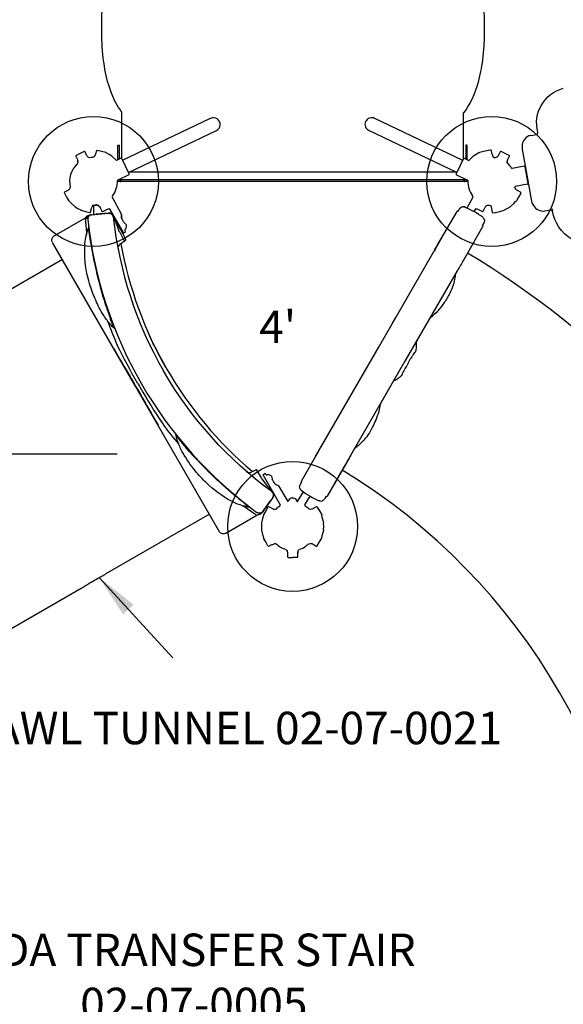
# Model space of a CAD drawing. Units: inches. Extents: x -131 to 180, y -168 to 212.
# Drawn here: x 0 to 50, y -51 to 40 of the extents above; entities that cross this region are included whole.
import ezdxf

# ---------------------------------------------------------------- set-up
doc = ezdxf.new("R2010")
doc.units = ezdxf.units.IN
doc.header["$LTSCALE"] = 10
doc.header["$MEASUREMENT"] = 0
for name, color, linetype in [('1', 7, 'Continuous'), ('200', 1, 'Continuous'), ('7081', 4, 'Continuous'), ('8', 7, 'Continuous')]:
    doc.layers.add(name, color=color, linetype=linetype)
doc.styles.add('NORMAL', font='simplex')
doc.dimstyles.get("Standard").update_dxf_attribs({"dimtxt": 0.18, "dimasz": 0.18, "dimexe": 0.18, "dimexo": 0.0625, "dimgap": 0.09, "dimtad": 0, "dimtih": 1, "dimtoh": 1, "dimdec": 4, "dimzin": 0, "dimdsep": 46, "dimtxsty": 'Standard', "dimcen": 0.09, "dimadec": 0, "dimazin": 0, "dimtfac": 1, "dimtdec": 4, "dimtofl": 0, "dimtmove": 0, "dimatfit": 3, "dimfxl": 1, "dimtolj": 1, "dimtzin": 0, "dimarcsym": 0})

msp = doc.modelspace()

# ---------------------------------------------------------------- linework, layer by layer
at = {"layer": '1'}
for p, q in [((9.512, 27.161), (17.641, 31.024)), ((32.81, 31.024), (40.939, 27.161)), ((10.048, 26.032), (18.177, 29.895)), ((40.402, 26.032), (32.273, 29.895)), ((47.247, 29.443), (47.766, 29.539)), ((9.086, 27.204), (9.086, 28.54)), ((9.086, 28.54), (9.22, 28.54)), ((9.22, 27.268), (9.22, 28.54)), ((41.23, 28.54), (41.23, 27.268)), ((41.365, 28.54), (41.23, 28.54)), ((41.365, 27.204), (41.365, 28.54)), ((5.189, 27.521), (5.329, 27.226)), ((5.586, 27.786), (5.218, 27.603)), ((5.961, 27.956), (5.586, 27.786)), ((6.189, 27.618), (6.043, 27.926)), ((7.089, 28.022), (7.005, 27.707)), ((7.564, 27.966), (7.164, 28.066)), ((7.959, 27.853), (7.564, 27.966)), ((8.257, 27.679), (7.996, 27.824)), ((8.512, 27.526), (8.257, 27.679)), ((8.852, 27.223), (8.556, 27.508)), ((9.361, 27.335), (8.938, 27.134)), ((10.117, 25.888), (9.444, 27.305)), ((41.007, 27.305), (40.334, 25.888)), ((41.09, 27.335), (41.513, 27.134)), ((41.894, 27.508), (41.598, 27.223)), ((42.194, 27.679), (41.938, 27.526)), ((42.454, 27.824), (42.194, 27.679)), ((42.887, 27.966), (42.491, 27.853)), ((43.286, 28.066), (42.887, 27.966)), ((43.529, 28.085), (43.34, 28.054)), ((43.66, 27.7), (43.6, 28.034)), ((44.408, 27.926), (44.268, 27.632)), ((44.864, 27.786), (44.49, 27.956)), ((45.233, 27.603), (44.864, 27.786)), ((45.115, 27.214), (45.261, 27.521)), ((46.456, 28.186), (47.322, 23.363)), ((8.938, 27.134), (8.852, 27.223)), ((9.086, 27.29), (9.22, 27.29)), ((41.23, 27.29), (41.365, 27.29)), ((41.598, 27.223), (41.513, 27.134)), ((46.646, 26.591), (45.533, 26.392)), ((46.995, 24.997), (46.718, 26.541)), ((46.776, 26.405), (46.744, 26.399)), ((10.087, 25.806), (9.066, 25.32)), ((40.364, 26.05), (10.086, 26.05)), ((40.363, 25.806), (41.384, 25.32)), ((41.418, 25.19), (9.032, 25.19)), ((41.418, 25.19), (9.032, 25.19)), ((41.096, 25.325), (9.355, 25.325)), ((9.355, 25.325), (9.355, 25.19)), ((41.096, 25.19), (41.096, 25.325)), ((46.945, 24.925), (45.792, 24.718)), ((47.002, 25.145), (46.97, 25.139)), ((4.131, 24.113), (4.331, 23.753)), ((4.449, 24.367), (4.154, 24.197)), ((4.331, 23.753), (4.543, 23.4)), ((9.402, 22.18), (8.579, 23.695)), ((41.353, 22.741), (41.871, 23.695)), ((46.12, 23.753), (45.908, 23.4)), ((46.296, 24.197), (46.002, 24.367)), ((46.319, 24.113), (46.12, 23.753)), ((4.58, 23.372), (4.787, 23.158)), ((4.787, 23.158), (5.083, 22.872)), ((5.127, 22.855), (5.383, 22.701)), ((6.55, 22.359), (6.671, 22.808)), ((6.82, 22.991), (6.82, 22.134)), ((7.45, 22.762), (7.597, 22.454)), ((42.854, 22.454), (42.994, 22.749)), ((43.547, 22.98), (43.661, 22.346)), ((45.068, 22.701), (45.323, 22.855)), ((45.367, 22.872), (45.663, 23.158)), ((45.663, 23.158), (45.87, 23.372)), ((5.383, 22.701), (5.643, 22.557)), ((5.68, 22.527), (6.076, 22.414)), ((6.076, 22.414), (6.475, 22.314)), ((6.475, 22.101), (6.541, 22.107)), ((6.541, 22.107), (6.645, 22.117)), ((6.647, 22.117), (6.65, 22.118)), ((6.65, 22.118), (8.217, 22.27)), ((6.65, 22.118), (7.041, 22.156)), ((7.825, 22.232), (7.041, 22.156)), ((7.679, 22.424), (8.053, 22.594)), ((8.217, 22.27), (7.825, 22.232)), ((8.053, 22.594), (8.259, 22.697)), ((8.259, 22.697), (9.55, 20.461)), ((8.642, 21.978), (9.492, 20.406)), ((8.647, 21.92), (8.647, 21.92)), ((38.601, 19.267), (40.423, 22.424)), ((40.521, 22.45), (40.527, 22.446)), ((40.539, 22.466), (40.527, 22.446)), ((40.586, 22.547), (40.573, 22.525)), ((40.586, 22.547), (40.633, 22.63)), ((40.648, 22.655), (40.626, 22.616)), ((40.652, 22.662), (40.651, 22.66)), ((42.021, 22.402), (42.191, 22.697)), ((42.191, 22.697), (42.397, 22.594)), ((42.397, 22.594), (42.772, 22.424)), ((43.732, 22.296), (43.922, 22.326)), ((43.975, 22.314), (44.375, 22.414)), ((44.375, 22.414), (44.77, 22.527)), ((44.807, 22.557), (45.068, 22.701)), ((48.531, 22.474), (49.056, 22.571)), ((3.183, 20.159), (6.068, 21.824)), ((8.971, 21.464), (8.932, 21.442)), ((9.127, 21.194), (9.081, 21.167)), ((42.813, 21.044), (41.223, 18.29)), ((42.882, 21.322), (42.78, 21.145)), ((42.78, 21.145), (42.78, 21.145)), ((42.78, 21.145), (42.787, 21.141)), ((42.787, 21.141), (42.78, 21.145)), ((42.836, 21.242), (42.823, 21.219)), ((6.463, 20.348), (6.46, 20.375)), ((9.178, 20.608), (9.179, 20.601)), ((9.492, 20.406), (9.561, 20.278)), ((9.561, 20.278), (9.755, 19.919)), ((9.632, 20.439), (9.74, 20.501)), ((9.731, 20.638), (9.762, 20.582)), ((38.427, 18.966), (39.088, 20.111)), ((10.741, 6.201), (3.035, 19.547)), ((18.482, -7.201), (3.161, 19.328)), ((3.162, 19.328), (3.161, 19.328)), ((9.695, 19.664), (9.252, 19.354)), ((9.755, 19.919), (9.755, 19.919)), ((34.759, 12.613), (38.281, 18.713)), ((38.395, 18.907), (38.297, 18.741)), ((38.367, 18.861), (38.378, 18.88)), ((3.949, 17.964), (-5.667, 12.412)), ((40.442, 16.938), (35.61, 8.568)), ((33.221, 9.948), (34.418, 12.022)), ((34.418, 12.022), (34.759, 12.613)), ((9.362, 9.376), (9.362, 9.376)), ((28.014, 0.93), (33.221, 9.948)), ((35.61, 8.568), (30.592, -0.123)), ((34.561, 6.753), (33.317, 4.596)), ((34.58, 6.784), (34.562, 6.753)), ((34.604, 6.827), (34.596, 6.812)), ((10.741, 6.201), (10.766, 6.216)), ((12.801, 3.42), (12.801, 3.42)), ((27.353, -0.215), (28.014, 0.93)), ((27.626, 0.258), (26.018, -2.528)), ((30.956, 0.508), (30.267, -0.686)), ((30.451, -0.368), (28.407, -3.908)), ((30.451, -0.368), (30.592, -0.123)), ((30.592, -0.123), (30.451, -0.368)), ((30.451, -0.368), (30.451, -0.368)), ((21.388, -1.664), (21.877, -1.436)), ((22.348, -2.213), (21.877, -1.436)), ((22.517, -1.877), (22.624, -1.815)), ((29.997, -1.154), (29.076, -2.748)), ((22.495, -1.959), (24.08, -4.705)), ((22.739, -1.892), (22.705, -1.837)), ((26.05, -2.629), (26.043, -2.625)), ((23.909, -2.948), (24.784, -4.375)), ((26.208, -3.492), (25.658, -4.39)), ((25.944, -2.813), (25.929, -2.839)), ((25.944, -2.813), (25.992, -2.73)), ((23.395, -4.019), (22.479, -5.3)), ((22.708, -4.98), (23.166, -4.34)), ((23.395, -4.019), (23.166, -4.34)), ((26.371, -4.705), (26.835, -3.901)), ((28.303, -3.93), (28.201, -4.106)), ((28.26, -4.004), (28.247, -4.027)), ((28.303, -3.93), (28.303, -3.93)), ((28.31, -3.934), (28.303, -3.93)), ((28.31, -3.934), (28.303, -3.93)), ((28.31, -3.934), (28.31, -3.933)), ((20.875, -4.594), (20.851, -4.575)), ((22.377, -5.443), (22.416, -5.389)), ((22.477, -5.304), (22.416, -5.389)), ((22.477, -5.304), (22.416, -5.389)), ((22.479, -5.3), (22.478, -5.302)), ((22.479, -5.3), (22.478, -5.302)), ((22.479, -5.3), (22.708, -4.98)), ((22.736, -5.252), (22.537, -5.612)), ((22.948, -4.899), (22.736, -5.252)), ((23.328, -5.048), (23.032, -4.878)), ((27.418, -4.878), (27.124, -5.047)), ((27.502, -4.899), (27.714, -5.252)), ((27.714, -5.252), (27.914, -5.612)), ((17.531, -5.562), (7.916, -11.114)), ((19.05, -7.322), (21.934, -5.657)), ((22.449, -5.945), (22.35, -6.344)), ((22.531, -5.659), (22.449, -5.945)), ((28.001, -5.945), (27.919, -5.659)), ((28.101, -6.344), (28.001, -5.945)), ((18.319, -6.926), (18.319, -6.926)), ((22.35, -7.034), (22.449, -7.433)), ((22.356, -6.391), (22.351, -6.689)), ((22.351, -6.689), (22.356, -6.987)), ((28.001, -7.433), (28.101, -7.034)), ((28.099, -6.689), (28.094, -6.391)), ((28.094, -6.987), (28.099, -6.689)), ((22.449, -7.433), (22.531, -7.719)), ((22.736, -8.126), (22.537, -7.766)), ((22.948, -8.479), (22.736, -8.126)), ((27.502, -8.479), (27.714, -8.126)), ((27.714, -8.126), (27.914, -7.766)), ((27.919, -7.719), (28.001, -7.433)), ((23.032, -8.501), (23.291, -8.351)), ((23.402, -8.372), (23.59, -8.263)), ((27.123, -8.33), (27.418, -8.501)), ((24.753, -9.149), (24.753, -9.494)), ((24.814, -9.556), (25.225, -9.563)), ((25.637, -9.556), (25.225, -9.563)), ((25.698, -9.494), (25.698, -9.153)), ((5.667, -12.412), (-3.949, -17.964))]:
    msp.add_line(p, q, dxfattribs=at)
for points in [[(47.891, 29.732, -0.413732), (50.247, 33.798)], [(47.766, 29.539, 0.432316), (47.891, 29.732)], [(47.891, 29.732, -0.003209), (47.89, 29.733, -0.003515), (47.89, 29.733, -0.004525), (47.89, 29.734, -0.008899), (47.89, 29.734, -0.017105), (47.89, 29.734, -0.0275), (47.89, 29.734, -0.068163), (47.89, 29.734, -0.139859), (47.89, 29.734, -0.104593), (47.89, 29.734)], [(6.469, 27.374, -0.140694), (6.288, 27.476, -0.071988), (6.204, 27.589, -0.014063), (6.189, 27.619)], [(6.912, 27.516, -0.089365), (6.796, 27.426, -0.034713), (6.739, 27.4)], [(6.911, 27.513, 0.03377), (6.933, 27.542, 0.030093), (6.954, 27.577)], [(6.912, 27.516, 0.029825), (6.931, 27.54, 0.030968), (6.953, 27.575)], [(7.005, 27.707, -0.039716), (6.972, 27.615, -0.016583), (6.953, 27.575)], [(7.005, 27.707, -0.038852), (6.973, 27.617, -0.016031), (6.954, 27.577)], [(43.66, 27.7, 0.117291), (43.742, 27.498, 0.137634), (43.9, 27.373)], [(44.142, 27.461, -0.08671), (44.016, 27.394, -0.063423), (43.9, 27.373, -0.063423)], [(44.14, 27.459, 0.039356), (44.172, 27.488, 0.023466), (44.194, 27.514)], [(44.268, 27.632, -0.038852), (44.22, 27.549, -0.016031), (44.194, 27.514)], [(5.382, 27.021, -0.086918), (5.354, 26.88, -0.034681), (5.326, 26.822, -0.034681)], [(5.329, 27.226, -0.038852), (5.363, 27.137, -0.016031), (5.374, 27.095)], [(5.329, 27.226, -0.039716), (5.364, 27.136, -0.016583), (5.375, 27.093)], [(5.383, 27.018, 0.03377), (5.381, 27.054, 0.026807), (5.375, 27.09, 0.003041), (5.374, 27.095)], [(5.382, 27.021, 0.029825), (5.381, 27.052, 0.030968), (5.375, 27.093)], [(45.101, 26.843, -0.127475), (45.065, 27.028, -0.071475), (45.093, 27.159, -0.026467), (45.115, 27.214)], [(45.077, 27.106, 0.088684), (45.067, 26.959, 0.048468), (45.083, 26.888, 0.048468)], [(4.671, 24.664, -0.118681), (4.604, 24.502, -0.062439), (4.527, 24.421, -0.043549), (4.449, 24.367)], [(46.002, 24.367, -0.042559), (45.923, 24.422, -0.046912), (45.862, 24.483, -0.133695), (45.779, 24.664)], [(6.74, 22.986, 0.026466), (6.707, 22.916, 0.032496), (6.671, 22.808)], [(6.74, 22.986, 0.017716), (6.98, 23.009, 0.002125), (7.007, 23.013)], [(6.976, 23.01, 0.002103), (7.003, 23.014)], [(7.003, 23.014, -0.080977), (7.146, 23.013, -0.157243), (7.351, 22.905, -0.064442), (7.427, 22.806, -0.021533), (7.451, 22.761)], [(7.007, 23.013, -0.080868), (7.15, 23.011, -0.154498), (7.351, 22.905, -0.071988), (7.436, 22.791, -0.014063), (7.451, 22.761)], [(7.391, 22.859, 0.098011), (7.272, 22.967, 0.101751), (7.128, 23.015, 0.053146), (7.034, 23.016, 0.013936), (7.007, 23.013)], [(40.693, 22.72, -0.132372), (40.862, 22.836)], [(40.694, 22.722, -0.131261), (40.862, 22.836)], [(41.017, 22.858, -0.042191), (41.084, 22.849)], [(41.14, 22.831, -0.035042), (42.021, 22.402)], [(41.141, 22.831, -0.008275), (41.353, 22.741)], [(42.994, 22.749, -0.04301), (43.047, 22.84, -0.013218), (43.069, 22.868)], [(42.994, 22.749, -0.038852), (43.041, 22.831, -0.016031), (43.067, 22.867)], [(43.121, 22.922, 0.035645), (43.093, 22.896, 0.028184), (43.067, 22.867)], [(43.119, 22.92, 0.029825), (43.096, 22.899, 0.030968), (43.069, 22.868)], [(43.119, 22.92, -0.086918), (43.246, 22.986, -0.034681), (43.309, 23.001, -0.034681)], [(6.068, 21.824, 0.107313), (6.192, 21.937)], [(6.192, 21.937, -0.21719), (6.475, 22.101)], [(6.221, 21.878, -0.041518), (6.203, 21.91, -0.019828), (6.196, 21.925, -0.016095), (6.192, 21.937)], [(6.221, 21.878, -0.094038), (6.287, 21.735, -0.029207), (6.296, 21.69)], [(6.294, 21.722, -0.165742), (6.373, 21.963)], [(6.65, 22.118, 0.01203), (6.626, 22.115, 0.194333), (6.373, 21.963)], [(6.65, 22.118, 25.793085), (6.65, 22.118, 69.83796), (6.65, 22.118, 66.71777), (6.65, 22.118, 84.58328), (6.65, 22.118, 71.890888), (6.65, 22.118, 96.12455), (6.65, 22.118, 99.069128), (6.65, 22.118, 249.146173), (6.65, 22.118)], [(6.65, 22.118, 637.301297), (6.65, 22.118)], [(6.65, 22.118, 6.495681), (6.65, 22.118, 13.756325)], [(8.217, 22.27, -0.011511), (8.24, 22.272, -0.189755), (8.512, 22.176)], [(8.217, 22.27, 0.013862), (8.217, 22.27, 0.019166), (8.217, 22.27, -0.01569), (8.217, 22.27, -0.009174), (8.217, 22.27, -0.004916), (8.217, 22.27, -0.001052), (8.217, 22.27, 0.007459), (8.217, 22.27, 0.0079), (8.217, 22.27, 0.01304), (8.217, 22.27, 0.032254), (8.217, 22.27, 0.032677), (8.217, 22.27)], [(8.217, 22.27, -0.001721), (8.22, 22.27)], [(8.645, 21.934, 0.398294), (8.22, 22.27)], [(8.224, 22.271, -0.331663), (8.622, 22.02)], [(8.512, 22.176, -0.168369), (8.642, 21.954)], [(8.641, 21.954, -0.013163), (8.645, 21.934)], [(8.642, 21.978, -0.023862), (8.723, 21.792)], [(8.642, 21.954, -0.010792), (8.645, 21.933, -0.005474), (8.647, 21.92)], [(8.647, 21.92, 0.001015), (8.646, 21.922)], [(8.646, 21.922, -0.00101), (8.647, 21.92)], [(8.647, 21.92, 0.104377), (13.297, 7.677)], [(9.41, 22.139, 0.015954), (9.402, 22.03, 0.016807), (9.402, 21.954, 0.03386), (9.41, 21.862, 0.043021), (9.429, 21.786, 0.036618), (9.45, 21.739)], [(9.45, 21.739, -0.053479), (9.421, 21.811, -0.038513), (9.407, 21.888, -0.017724), (9.402, 21.938, -0.019198), (9.402, 22.016, -0.011272), (9.405, 22.08, -0.008153), (9.41, 22.139)], [(40.539, 22.466, -0.000767), (40.563, 22.508, -0.000003), (40.586, 22.547)], [(40.648, 22.655, -0.012056), (40.662, 22.679)], [(42.807, 21.875, 0.033863), (42.021, 22.402)], [(42.807, 21.875, -0.081622), (42.894, 21.781)], [(49.207, 22.67, 0.00596), (49.23, 22.51, -0.000983), (49.239, 22.449, -0.027085), (49.24, 22.445)], [(49.24, 22.445, -0.241212), (49.24, 22.445, -0.086911), (49.24, 22.445, -0.022961), (49.24, 22.445, -0.014359), (49.24, 22.445, -0.007515), (49.24, 22.445, -0.003836), (49.239, 22.446, -0.003321), (49.239, 22.446, -0.001907), (49.239, 22.447, -0.001051), (49.239, 22.448)], [(54.093, 19.388, -0.436511), (49.239, 22.448)], [(6.068, 21.824, 0.007244), (6.066, 21.816, 0.07435), (6.059, 21.703)], [(6.059, 21.703, 0.008759), (6.198, 20.392)], [(6.294, 21.721, 0.016359), (6.295, 21.691, 0.003125), (6.296, 21.684)], [(6.296, 21.685, -0.000737), (6.296, 21.684)], [(6.296, 21.684, 0.211284), (21.927, -5.389)], [(6.366, 20.903, 0.119909), (6.377, 20.995)], [(8.723, 21.792, 0.000683), (8.881, 21.373, 0.002219), (9.178, 20.608)], [(9.597, 21.46, 0.065448), (9.648, 21.389, 0.01514), (9.665, 21.372)], [(9.665, 21.372, -0.010296), (9.865, 21.17)], [(42.823, 21.219, -0.001276), (42.78, 21.145, -0.001276)], [(42.787, 21.141, -0.414115), (42.813, 21.044)], [(42.873, 21.307, 0.000136), (42.847, 21.261, 0.000359), (42.836, 21.242)], [(42.922, 21.395, -0.01689), (42.908, 21.367, -0.004628), (42.903, 21.358, 0.001525), (42.89, 21.335, 0.000793), (42.873, 21.307)], [(42.908, 21.367, 0.04892), (42.908, 21.367, 0.023594), (42.908, 21.367, 0.013648), (42.908, 21.367, 0.012671), (42.908, 21.367, 0.00528), (42.908, 21.367, 0.007025), (42.908, 21.367, 0.004511), (42.908, 21.367, 0.004531), (42.908, 21.367, 0.002023), (42.908, 21.366)], [(42.953, 21.642, -0.129679), (42.941, 21.442)], [(3.005, 19.606, -0.384639), (3.183, 20.159)], [(8.241, 12.15, -0.040642), (7.633, 13.016, -0.020119), (7.266, 13.694, -0.030005), (6.671, 15.121, -0.016178), (6.394, 15.993, -0.072498), (6.009, 18.858, -0.036134), (6.097, 19.903, -0.017486), (6.176, 20.3)], [(6.175, 20.3, -0.001976), (6.189, 20.357, -0.021581), (6.248, 20.563, -0.004984), (6.275, 20.642, -0.001056), (6.299, 20.708)], [(6.299, 20.707, -0.001537), (6.32, 20.772, -0.005615), (6.356, 20.876, -0.001712), (6.366, 20.903)], [(6.37, 20.719, 0.011056), (6.368, 20.731, -0.00531), (6.365, 20.747, -0.028073), (6.364, 20.759, -0.003402), (6.363, 20.772, 0.000675), (6.363, 20.792, -0.004276), (6.361, 20.828, -0.007933), (6.361, 20.846, -0.015257), (6.362, 20.863, 0.006422), (6.362, 20.873, 0.010514), (6.363, 20.879, 0.013763), (6.363, 20.883, -0.052413), (6.363, 20.891, -0.052586), (6.366, 20.903)], [(6.369, 20.719, 0.004484), (6.494, 19.905, 0.00438), (6.633, 19.069, 0.034952), (8.018, 13.539, 0.008834), (8.382, 12.501)], [(6.439, 20.519, -0.000408), (6.431, 20.582)], [(6.536, 19.865, -0.001678), (6.497, 20.121)], [(9.178, 20.608, 0.003018), (9.695, 19.664)], [(9.629, 20.152), (9.755, 19.919, -0.380267), (9.695, 19.664)], [(6.646, 19.195, -0.000918), (6.622, 19.336)], [(6.646, 19.195, -0.000918), (6.622, 19.336)], [(9.252, 19.354, 0.295614), (9.091, 18.957)], [(38.385, 18.891, 0.000595), (38.491, 19.076, 0.000329), (38.601, 19.267)], [(6.694, 18.924, -0.000849), (6.671, 19.054)], [(6.694, 18.924, -0.000849), (6.671, 19.054)], [(6.729, 18.735, -0.000407), (6.717, 18.798)], [(38.284, 18.718, -0.001737), (38.334, 18.804, -0.001617), (38.368, 18.863)], [(38.395, 18.907, 0.018031), (38.38, 18.883, 0.001693), (38.378, 18.88)], [(41.223, 18.29, 0.001278), (41.037, 17.961, -0.001805), (40.757, 17.468, -0.006203), (40.465, 16.971)], [(41.398, 18.593, -0.261), (80.9, -50.428)], [(40.264, 16.629, -0.029241), (40.2, 16.172, -0.07137), (39.698, 14.758, -0.035162), (39.173, 13.906, -0.026126), (38.642, 13.236, -0.043812), (37.969, 12.591, -0.005312), (37.903, 12.54)], [(40.446, 16.945, 0.00101), (40.442, 16.938)], [(40.465, 16.971, 0.011899), (40.453, 16.955, 0.010334), (40.446, 16.945)], [(40.446, 16.945, 0.001132), (40.446, 16.945, 0.000527), (40.446, 16.945)], [(8.131, 12.286, 0.016126), (9.017, 10.055)], [(8.759, 11.607, -0.02263), (8.492, 11.867, -0.011697), (8.304, 12.076, -0.00273), (8.241, 12.15)], [(8.759, 11.607, 0.090392), (8.762, 11.605, 0.517138), (8.763, 11.605, 0.152855), (8.763, 11.608, 0.021708), (8.751, 11.634, 0.015445), (8.718, 11.695, -0.001658), (8.69, 11.742, -0.009118), (8.676, 11.769, -0.018652), (8.661, 11.799, 0.008533), (8.633, 11.866, 0.003762), (8.605, 11.93, -0.007093), (8.563, 12.028, -0.003112), (8.51, 12.161, -0.000088), (8.457, 12.297, -0.005981), (8.423, 12.381, -0.010973), (8.405, 12.433, 0.011922), (8.382, 12.501)], [(13.512, 7.998, -0.013324), (12.581, 9.734, -0.007312), (12.059, 10.807, -0.004245), (11.955, 11.035)], [(10.898, 6.555, -0.014065), (9.017, 10.055)], [(36.641, 10.284, -0.005659), (36.644, 10.232, -0.011242), (36.649, 10.017, -0.005442), (36.648, 9.934, -0.033408), (36.622, 9.648, -0.021541), (36.602, 9.551, -0.030182), (36.582, 9.487, -0.053101), (36.551, 9.427, -0.01304), (36.543, 9.416)], [(36.781, 10.596, -0.001522), (36.676, 10.359, 0.003893), (36.641, 10.284, -0.002228)], [(8.695, 9.751, 0.002531), (9.66, 8.1, -0.000976), (10.406, 6.836, -0.00095), (10.655, 6.409)], [(36.422, 9.286, -0.002227), (36.294, 9.084, -0.003606), (36.111, 8.806, 0.038489), (35.972, 8.562, 0.005158), (35.915, 8.439, -0.009149), (35.861, 8.326, -0.014262), (35.804, 8.219, -0.006502), (35.74, 8.113, 0.004805), (35.635, 7.941, 0.008018), (35.559, 7.808, 0.007106), (35.442, 7.586, 0.013263), (35.385, 7.468, 0.012767), (35.337, 7.347, -0.025052), (35.31, 7.289, -0.012943), (35.299, 7.271)], [(36.543, 9.416, -0.032751), (36.519, 9.388, -0.009497), (36.508, 9.377, -0.003587), (36.485, 9.356, 0.005477), (36.471, 9.343, 0.051506), (36.422, 9.286)], [(23.307, -3.472, -0.104377), (13.297, 7.677)], [(35.725, 8.09, -0.013958), (35.689, 8.025, -0.008652), (35.653, 7.968, -0.002515), (35.634, 7.939)], [(34.587, 6.767, -0.001079), (34.561, 6.753)], [(34.562, 6.753, 0.00645), (34.616, 6.784, 0.000587), (34.786, 6.884, 0.016107), (35.038, 7.044, 0.016047), (35.165, 7.136, 0.011531), (35.206, 7.17)], [(35, 7.018, -0.003749), (34.951, 6.987)], [(35.3, 7.272, -0.035438), (35.277, 7.24, -0.02771), (35.24, 7.201, -0.009853), (35.22, 7.182, -0.008274), (35.194, 7.16, -0.004395), (35.175, 7.145)], [(10.877, 6.023, -0.001892), (11.364, 5.167, 0.00078), (12.081, 3.897, 0.001957), (12.792, 2.654)], [(11.126, 6.161, 0.014076), (13.217, 2.781)], [(33.317, 4.596, -0.035989), (33.182, 3.935, -0.030108), (32.904, 3.126, -0.019621), (32.622, 2.506, -0.031428), (32.209, 1.803, -0.063264), (31.321, 0.792, -0.028053), (30.956, 0.507)], [(13.217, 2.781, 0.016126), (14.705, 0.898)], [(14.432, 1.782, -0.090392), (14.431, 1.786, -0.517138), (14.432, 1.787, -0.152855), (14.434, 1.784, -0.021708), (14.45, 1.762, -0.015445), (14.487, 1.702, 0.001658), (14.514, 1.655, 0.009118), (14.53, 1.629, 0.018652), (14.549, 1.601, -0.008533), (14.593, 1.543, -0.003762), (14.634, 1.487, 0.007093), (14.698, 1.402, 0.005156), (14.832, 1.232, -0.005868), (14.923, 1.118, 0.010724), (14.946, 1.09, 0.00181), (14.994, 1.036, -0.005901), (15.017, 1.008)], [(14.643, 1.062, -0.007802), (14.565, 1.287, -0.014162), (14.485, 1.555, -0.014694), (14.432, 1.782)], [(20.668, -4.802, -0.048551), (19.524, -4.329, -0.071066), (17.262, -2.671, -0.028554), (16.232, -1.546, -0.045139), (15.089, 0.102, -0.038754), (14.643, 1.062)], [(21.128, -4.843, -0.004484), (20.485, -4.329, -0.00438), (19.831, -3.79, -0.034952), (15.735, 0.175, -0.008834), (15.017, 1.008)], [(30.756, 0.154, -0.006248), (30.709, 0.072, 0.000594), (30.567, -0.173, -0.000072), (29.997, -1.154)], [(30.773, 0.191, 0.013602), (30.766, 0.177, 0.007134), (30.762, 0.166, 0.001927), (30.76, 0.162)], [(30.773, 0.191, -0.001093), (30.773, 0.191, -0.000509), (30.773, 0.191)], [(31.207, 0.698, -0.02005), (30.956, 0.508)], [(30.279, -0.666, 0.032112), (30.278, -0.667, 1.437441), (30.278, -0.667, 0.076946), (30.278, -0.667, 0.014432), (30.28, -0.665, 0.004349), (30.283, -0.66, 0.000814), (30.295, -0.641, -0.005046), (30.298, -0.637, -0.142054), (30.298, -0.637, -0.041373), (30.298, -0.638, -0.003543), (30.292, -0.647, -0.000855), (30.265, -0.689)], [(30.279, -0.666, 0.013457), (30.281, -0.662)], [(20.963, -1.606, 0.296231), (21.388, -1.664)], [(57.71, -49.677, 0.254799), (29.808, -1.48)], [(22.348, -2.213, 0.000576), (22.436, -2.355)], [(23.234, -3.342, -0.000684), (22.951, -2.995, -0.002218), (22.436, -2.355)], [(23.267, -2.041, -0.008739), (23.334, -2.287, -0.001265), (23.341, -2.316)], [(23.384, -2.419, -0.06069), (23.35, -2.346, -0.019807), (23.341, -2.316)], [(23.878, -2.92, -0.019046), (23.765, -2.865, -0.02067), (23.693, -2.822, -0.023953), (23.641, -2.784, -0.079383), (23.552, -2.686)], [(25.992, -2.73, 0.000543), (26.014, -2.691, -0.00144), (26.05, -2.629)], [(19.638, -3.581, -0.000407), (19.59, -3.54)], [(23.234, -3.342, -0.024045), (23.354, -3.505)], [(23.333, -3.493, 0.010792), (23.317, -3.48, 0.005474), (23.307, -3.472)], [(23.307, -3.472, -0.001011), (23.308, -3.473)], [(23.308, -3.473, 0.001003), (23.307, -3.472)], [(23.318, -3.48, -0.023852), (23.346, -3.505)], [(23.397, -4.016, 0.398325), (23.318, -3.48)], [(23.333, -3.493, -0.168429), (23.461, -3.717)], [(23.381, -3.543, -0.336318), (23.395, -4.019)], [(25.879, -3.114, -0.131355), (25.895, -2.912)], [(25.879, -3.114, -0.131334), (25.895, -2.912)], [(25.895, -2.912, -0.001096), (25.895, -2.91)], [(25.916, -2.863, -0.006816), (25.923, -2.851, -0.004577), (25.928, -2.841, -0.000955), (25.929, -2.839)], [(25.925, -2.845, 0.000463), (25.925, -2.845, 0.003868), (25.925, -2.845)], [(25.98, -3.313, -0.042461), (25.938, -3.26)], [(26.023, -3.353, 0.035042), (26.835, -3.901)], [(26.208, -3.492, -0.008265), (26.024, -3.353)], [(19.836, -3.75, -0.000849), (19.736, -3.665)], [(19.836, -3.75, -0.000849), (19.736, -3.665)], [(20.056, -3.933, -0.000918), (19.947, -3.842)], [(20.056, -3.933, -0.000918), (19.947, -3.842)], [(20.674, -4.435, -0.001654), (20.472, -4.273)], [(23.395, -4.019, 0.0179), (23.413, -3.991, 0.182642), (23.461, -3.717)], [(23.395, -4.019, 0.001893), (23.395, -4.019, 0.003557), (23.395, -4.019, 0.003421), (23.395, -4.019, 0.006305), (23.395, -4.019, 0.015352), (23.395, -4.019)], [(24.8, -4.374, -0.423516), (24.785, -4.376, -0.032456), (24.784, -4.375)], [(24.8, -4.374, 0.032569), (24.841, -4.307)], [(25.65, -4.374, -0.032586), (25.61, -4.307)], [(25.65, -4.374, -0.001943), (25.655, -4.383, -0.00146), (25.658, -4.389)], [(25.65, -4.374, 0.423342), (25.665, -4.376, 0.032451), (25.667, -4.375)], [(26.951, -3.968, 0.002877), (26.931, -3.957, -0.003802), (26.834, -3.902)], [(26.835, -3.901, 0.033857), (27.685, -4.318)], [(27.02, -4.004, 0.016503), (27.017, -4.003, 0.013515), (27.015, -4.002, 0.007766), (27.015, -4.002, 0.0175), (27.014, -4.002, 0.010938), (27.014, -4.002, 0.010472), (27.013, -4.002)], [(27.809, -4.347, -0.081177), (27.685, -4.318)], [(28.158, -4.178, -0.162684), (27.959, -4.327)], [(28.21, -4.091, 0.002091), (28.178, -4.146, -0.019485), (28.158, -4.178)], [(28.175, -4.151, 0.003145), (28.175, -4.151, 0.004931), (28.175, -4.151, 0.00556), (28.175, -4.151, 0.012803), (28.175, -4.151, 0.013992), (28.175, -4.151, 0.017633), (28.175, -4.151, 0.033012), (28.175, -4.151, 0.077881), (28.175, -4.151)], [(28.247, -4.027, 0.000683), (28.226, -4.063, 0.000085), (28.21, -4.091)], [(28.303, -3.93, -0.001356), (28.26, -4.004)], [(28.407, -3.908, -0.414189), (28.31, -3.934)], [(21.083, -4.899, -0.00144), (20.988, -4.881, -0.006), (20.903, -4.864, -0.018981), (20.724, -4.819, -0.001975), (20.668, -4.802)], [(20.719, -4.812, -0.002465), (20.707, -4.81, -0.011613), (20.692, -4.807, -0.003571), (20.685, -4.806)], [(20.693, -4.808, 0.002318), (20.718, -4.812)], [(20.718, -4.812, 0.003877), (20.76, -4.818)], [(20.894, -4.837, -0.00045), (20.868, -4.834, -0.009252), (20.831, -4.828, 0.000755), (20.812, -4.825, 0.006303), (20.803, -4.824, -0.003685), (20.776, -4.82, -0.004799), (20.759, -4.818, -0.001334), (20.75, -4.816)], [(20.759, -4.829, 0.008762), (21.825, -5.604)], [(20.76, -4.818, 0.012384), (20.917, -4.836, 0.003892), (20.986, -4.841, 0.009695), (21.043, -4.845, 0.017327), (21.103, -4.845, 0.008904), (21.127, -4.843)], [(21.04, -4.722, -0.000408), (20.989, -4.683)], [(21.285, -4.938, -0.004985), (21.202, -4.923, -0.003455), (21.124, -4.908, -0.001072), (21.082, -4.899)], [(21.128, -4.843, -0.011053), (21.137, -4.851, 0.005324), (21.15, -4.861, 0.028072), (21.16, -4.868, 0.003391), (21.171, -4.875, -0.000672), (21.187, -4.885, 0.004278), (21.218, -4.905, 0.007934), (21.234, -4.914, 0.015257), (21.249, -4.922, -0.006424), (21.258, -4.926, -0.010516), (21.263, -4.929, -0.013758), (21.267, -4.932, 0.052213), (21.273, -4.935, 0.052584), (21.285, -4.938)], [(21.958, -5.41, -0.017387), (21.931, -5.392, -0.002086), (21.927, -5.389)], [(21.928, -5.39, 0.000717), (21.927, -5.389)], [(22.207, -5.462, -0.165768), (21.958, -5.41)], [(22.377, -5.443, -0.216935), (22.094, -5.606)], [(22.479, -5.3, -0.01869), (22.458, -5.327, -0.186967), (22.207, -5.462)], [(22.479, -5.3, 0.012814), (22.479, -5.3, 0.004764), (22.479, -5.3, 0.002896), (22.479, -5.3, 0.001481), (22.479, -5.3, 0.000716), (22.479, -5.3)], [(22.479, -5.3, 12.122903), (22.479, -5.3, 22.575759), (22.479, -5.3, 38.190821), (22.479, -5.3, 35.350626), (22.479, -5.3, 66.033911), (22.479, -5.3, 126.75629), (22.479, -5.3, -0.006487), (22.479, -5.3, -0.006418), (22.479, -5.3, -0.006147), (22.479, -5.3)], [(23.693, -5.094, -0.119416), (23.517, -5.114, -0.076385), (23.379, -5.074, -0.025648), (23.327, -5.047)], [(27.124, -5.047, -0.039), (27.044, -5.086, -0.095881), (26.884, -5.116, -0.104182), (26.734, -5.083)], [(21.825, -5.604, 0.079955), (21.934, -5.657)], [(22.094, -5.606, 0.107313), (21.934, -5.657)], [(19.05, -7.322, -0.38484), (18.482, -7.201)], [(23.59, -8.263, -0.074217), (23.693, -8.284, -0.074217)], [(24.607, -8.813, -0.131355), (24.721, -8.97, -0.047618), (24.744, -9.053, -0.046681), (24.753, -9.154)], [(25.698, -9.154, -0.039), (25.704, -9.065, -0.113275), (25.772, -8.891, -0.071063), (25.843, -8.813, -0.071063)], [(25.709, -9.04, 0.038006), (25.699, -9.119, 0.014642), (25.698, -9.154)], [(26.362, -8.587, 0.02339), (26.611, -8.377)], [(26.611, -8.377, -0.080977), (26.73, -8.296, -0.145681), (26.942, -8.266, -0.074885), (27.079, -8.307, -0.021533), (27.124, -8.331)], [(5.667, -12.412, 0.006472), (5.742, -12.367, 0.002219), (6.093, -12.148, -0.008728), (6.776, -11.736)], [(6.776, -11.736, -0.007146), (7.312, -11.437, -0.002613), (7.737, -11.211, 0.005152), (7.881, -11.134, 0.002954), (7.916, -11.114)]]:
    msp.add_lwpolyline(points, format="xyb", dxfattribs=at)
for centre, radius, start, end in [((17.909, 30.459), 0.625, 295.41406, 115.41406), ((32.541, 30.459), 0.625, 64.58594, 244.58594), ((47.426, 28.475), 0.984, 100.43229, 183.45133), ((47.391, 28.354), 0.95, 176.27489, 190.17411), ((5.245, 27.548), 0.0621, 116.41406, 205.41406), ((5.987, 27.9), 0.0621, 25.41406, 114.41406), ((6.822, 25.195), 2.207, 92.1706, 99.20507), ((7.149, 28.006), 0.0621, 76, 165), ((7.942, 27.793), 0.0621, 29.40744, 74), ((8.513, 27.464), 0.0621, 46, 90.59257), ((9.387, 27.279), 0.0621, 25.41406, 115.41406), ((41.063, 27.279), 0.0621, 64.58594, 154.58594), ((41.938, 27.464), 0.0621, 89.40743, 134), ((42.508, 27.793), 0.0621, 106, 150.59257), ((43.301, 28.006), 0.0621, 51.34324, 104), ((43.539, 28.023), 0.0621, 10.17411, 99.17411), ((44.464, 27.9), 0.0621, 65.58594, 154.58594), ((45.205, 27.548), 0.0621, 334.58594, 63.58594), ((6.82, 25.19), 2.212, 132.46717, 193.76756), ((43.631, 25.19), 2.212, 33.7205, 48.35392), ((45.522, 26.453), 0.0621, 213.7205, 280.17411), ((46.657, 26.53), 0.0621, 10.17411, 100.17411), ((10.061, 25.862), 0.0621, 295.41406, 25.41406), ((40.39, 25.862), 0.0621, 154.58594, 244.58594), ((6.82, 25.19), 2.212, 323.21784, 1.86767), ((9.093, 25.264), 0.0621, 115.41406, 181.86767), ((9.355, 25.459), 0.269, 205.73528, 270), ((9.355, 25.459), 0.134, 206.0565, 270), ((41.096, 25.459), 0.134, 270, 333.9435), ((41.096, 25.459), 0.269, 270, 334.26473), ((41.358, 25.264), 0.0621, 358.13233, 64.58594), ((43.631, 25.19), 2.212, 178.13233, 216.78156), ((43.631, 25.19), 2.212, 346.23329, 347.67795), ((46.934, 24.986), 0.0621, 280.17411, 10.17411), ((4.186, 24.143), 0.0621, 120, 209), ((8.719, 23.77), 0.159, 143.21844, 208.5), ((41.732, 23.77), 0.159, 331.5, 36.78156), ((46.265, 24.143), 0.0621, 331, 60), ((4.596, 23.432), 0.0621, 211, 255.59257), ((5.127, 22.917), 0.0621, 226, 270.59257), ((40.993, 22.465), 0.394, 86.50819, 114.38573), ((40.993, 22.465), 0.394, 68.13324, 76.70066), ((43.631, 25.19), 2.212, 261.63906, 267.84327), ((45.324, 22.917), 0.0621, 269.40743, 314), ((45.855, 23.432), 0.0621, 284.40743, 329), ((48.257, 23.531), 0.95, 190.17411, 215.52532), ((48.352, 23.442), 0.984, 208.02302, 280.43229), ((5.697, 22.587), 0.0621, 209.40743, 254), ((6.688, 21.726), 0.394, 96.84781, 183.87698), ((6.49, 22.375), 0.0621, 256, 345), ((6.688, 21.726), 0.394, 95.55, 96.01559), ((7.653, 22.481), 0.0621, 205.41406, 294.41406), ((9.34, 22.146), 0.07, 354.19354, 28.5), ((40.485, 22.388), 0.0716, 60.5019, 149.70103), ((40.993, 22.465), 0.394, 139.37751, 149.99886), ((42.798, 22.481), 0.0621, 245.58594, 334.58594), ((43.722, 22.357), 0.0621, 190.17411, 279.17411), ((43.96, 22.375), 0.0621, 231.34324, 284), ((44.753, 22.587), 0.0621, 286, 330.59257), ((6.688, 21.726), 0.394, 185.97256, 186.13229), ((-488.04, -241.406), 562.798, 27.84428, 27.87637), ((9.255, 21.13), 0.63, 320.22548, 359.22004), ((9.815, 21.122), 0.07, 359.22004, 43.79472), ((42.751, 21.08), 0.0709, 330, 60), ((42.566, 21.563), 0.394, 5.24709, 33.63372), ((42.566, 21.563), 0.394, 330.36412, 342.02097), ((9.602, 20.491), 0.06, 210, 300), ((9.8, 20.676), 0.0787, 140.22548, 209), ((9.71, 20.553), 0.06, 300, 29), ((22.654, -1.867), 0.06, 31, 120), ((22.547, -1.929), 0.06, 120, 210), ((22.806, -1.851), 0.0787, 211, 279.77452), ((22.926, -2.55), 0.63, 60.77996, 99.77452), ((23.2, -2.061), 0.07, 16.20528, 60.77996), ((-450.274, -300.187), 559.48, 32.12354, 32.15582), ((26.08, -2.564), 0.0716, 150.299, 239.49808), ((23.69, -3.298), 0.394, 211.60451, 215.90025), ((23.849, -2.984), 0.07, 31.5, 65.80646), ((26.267, -3.043), 0.394, 185.64635, 213.49724), ((26.267, -3.043), 0.394, 150.00114, 160.62336), ((26.267, -3.043), 0.394, 223.29678, 231.86676), ((25.225, -4.506), 0.433, 27.40089, 152.59912), ((27.834, -3.954), 0.394, 256.52461, 294.75291), ((28.345, -3.872), 0.0709, 240, 330), ((23.001, -4.931), 0.0621, 60, 149), ((25.225, -6.689), 2.212, 122.00004, 133.8476), ((24.011, -4.745), 0.08, 302.00004, 30), ((26.44, -4.745), 0.08, 150, 237.99996), ((25.225, -6.689), 2.212, 46.23004, 58.00065), ((27.449, -4.931), 0.0621, 31, 120), ((22.41, -6.359), 0.0621, 166, 210.59257), ((22.591, -5.642), 0.0621, 151, 195.59257), ((27.859, -5.642), 0.0621, 344.40744, 29), ((28.041, -6.359), 0.0621, 329.40743, 14), ((22.41, -7.019), 0.0621, 149.40744, 194), ((28.041, -7.019), 0.0621, 346, 30.59257), ((22.591, -7.736), 0.0621, 164.40743, 209), ((27.859, -7.736), 0.0621, 331, 15.59257), ((23.001, -8.447), 0.0621, 211, 300), ((23.408, -8.034), 0.338, 249.78311, 268.9828), ((25.225, -6.689), 2.212, 226.14774, 253.76805), ((25.222, -6.684), 2.218, 286.26024, 300.90964), ((27.449, -8.447), 0.0621, 240, 329), ((24.815, -9.494), 0.0621, 180, 269), ((25.636, -9.494), 0.0621, 271, 0)]:
    msp.add_arc(centre, radius, start, end, dxfattribs=at)
for centre, major_axis, ratio, start_param, end_param in [((47.738, 29.694), (0.029, -0.155), 0.999992, 0, 1.647518), ((6.959, 27.475), (-0.0463, 0.0414), 0.445146, 0, 0.110728), ((7.008, 27.546), (-0.0549, 0.029), 0.496413, 6.215411, 6.283185), ((5.435, 27.106), (-0.0607, -0.0135), 0.496413, 6.215411, 6.283185), ((5.445, 27.02), (-0.0621, 0.0015), 0.445146, 0, 0.110728), ((6.998, 23.074), (0.0089, -0.0615), 0.274442, 6.070643, 6.283185), ((43.02, 22.907), (0.0488, -0.0385), 0.496413, 6.215411, 6.283185), ((43.081, 22.969), (0.0381, -0.0491), 0.445146, 0, 0.110728), ((5.864, 22.041), (0.392, 0.038), 0.992341, 5.136234, 5.755124), ((6.579, 21.715), (0.038, -0.392), 0.997414, 3.141593, 4.18879), ((6.688, 21.726), (-0.391, -0.042), 1, 5.746321, 6.242072), ((8.988, 22.165), (-0.346, -0.187), 1, 6.160575, 6.283185), ((9.038, 21.963), (-0.391, -0.042), 0.642789, 0.000006, 0.567794), ((49.085, 22.416), (0.029, -0.155), 0.999992, 1.570796, 3.13787), ((6.688, 21.726), (-0.391, -0.042), 1, 6.280208, 6.282999), ((6.482, 20.228), (-0.307, 0.072), 0.791021, 6.229815, 6.283164), ((6.482, 20.228), (-0.307, 0.072), 0.791021, 6.208845, 6.229815), ((9.291, 20.085), (-0.389, -0.063), 0.043579, 0, 0.00477), ((44.674, 25.792), (-12.212, 33.743), 1, 1.401822, 1.747135), ((41.175, 18.365), (-0.0429, 0.0805), 0.363979, 3.253513, 3.365823), ((18.704, 10.799), (-7.525, 13.035), 0.414826, 1.551755, 1.570811), ((18.71, 10.802), (-7.529, 13.041), 0.41503, 1.570789, 1.589811), ((44.674, 25.792), (25.307, 25.442), 1, 2.877129, 3.222442), ((9.821, 5.67), (5.191, -8.991), 0.105179, 1.570792, 1.592291), ((13.362, 7.715), (7.293, -12.632), 0.186081, 4.696757, 4.727969), ((9.821, 5.67), (-5.191, 8.992), 0.105154, 4.690961, 4.712385), ((30.639, 0.143), (-0.123, -0.057), 0.508696, 2.534715, 2.788213), ((29.908, -1.15), (-0.0912, -0.0031), 0.363979, 2.917362, 3.029672), ((23.69, -3.298), (-0.335, -0.206), 1, 0, 0.122611), ((25.659, -4.368), (-0.00969, -0.00521), 0.999151, 0.115402, 1.81458), ((20.759, -4.5), (-0.091, -0.302), 0.791021, 0.000021, 0.053362), ((20.759, -4.5), (-0.091, -0.302), 0.791021, 0.053362, 0.073624), ((20.759, -4.5), (-0.091, -0.302), 0.791021, 0.073624, 0.102514), ((21.129, -5.039), (0.111, 0.162), 0.983951, 6.230757, 6.899731), ((22.159, -5.071), (-0.232, -0.318), 1, 0.000243, 0.003032), ((22.159, -5.071), (-0.232, -0.318), 1, 0.041169, 0.536921)]:
    msp.add_ellipse(centre, major_axis=major_axis, ratio=ratio, start_param=start_param, end_param=end_param, dxfattribs=at)
for points, knots in [([(9.414, 31.623), (9.025, 32.161), (8.719, 32.756), (8.205, 34.071), (8.016, 34.806), (7.716, 36.46), (7.635, 37.387), (7.557, 39.503), (7.594, 40.692), (7.744, 43.383), (7.858, 44.872), (8.092, 47.72), (8.227, 49.092), (8.467, 50.767), (8.556, 51.309), (8.721, 52.607), (8.797, 53.325), (8.92, 54.646), (8.969, 55.241), (9.012, 55.88)], [0, 0, 0, 0, 2.018893, 2.018893, 4.395254, 4.395254, 7.419913, 7.419913, 11.417765, 11.417765, 16.700819, 16.700819, 22.20468, 22.20468, 25.829023, 25.829023, 29.346566, 29.346566, 31.942881, 31.942881, 31.942881, 31.942881]), ([(41.565, 55.1), (41.565, 55.1), (41.565, 55.1), (41.565, 55.1), (41.612, 54.502), (41.663, 53.943), (41.809, 52.505), (41.909, 51.705), (42.135, 50.183), (42.269, 49.26), (42.47, 47.22), (42.551, 46.248), (42.72, 44.05), (42.813, 42.806), (42.962, 39.877), (42.988, 38.163), (42.682, 35.705), (42.546, 34.967), (42.062, 33.299), (41.649, 32.344), (41.036, 31.529)], [1.106161, 1.106161, 1.106161, 1.106161, 1.106328, 1.106328, 1.106328, 3.680282, 3.680282, 8.029991, 8.029991, 12.845626, 12.845626, 16.530078, 16.530078, 20.9167, 20.9167, 26.58355, 26.58355, 28.970334, 28.970334, 32.066425, 32.066425, 32.066425, 32.066425]), ([(9.414, 31.623), (9.414, 31.049), (9.414, 29.733), (9.414, 28.405), (9.414, 27.658), (9.414, 27.55), (9.414, 27.441), (9.414, 27.335)], [26.896419, 26.896419, 26.896419, 26.896419, 28.661386, 30.914488, 30.914488, 30.914488, 31.239963, 31.239963, 31.239963, 31.239963]), ([(41.036, 27.335), (41.036, 27.441), (41.036, 27.55), (41.036, 27.658), (41.036, 28.207), (41.036, 29.382), (41.036, 30.67), (41.036, 31.409), (41.036, 31.529)], [2.821422, 2.821422, 2.821422, 2.821422, 3.146912, 3.146912, 3.146912, 4.801903, 6.700281, 7.068506, 7.068506, 7.068506, 7.068506])]:
    msp.add_open_spline(points, degree=3, knots=knots, dxfattribs=at)
at = {"layer": '200'}
msp.add_line((9, 0), (-9, 0), dxfattribs=at)
at = {"layer": '7081'}
for centre in [(6.82, 25.19), (43.631, 25.19), (25.225, -6.689)]:
    msp.add_circle(centre, 6, dxfattribs=at)

# ---------------------------------------------------------------- texts
at = {"layer": '8', "char_height": 3, "width": 61.80896, "attachment_point": 5, "style": 'NORMAL'}
for s, insert in [("4'", (23.846, 11.375)), ('CRAWL TUNNEL 02-07-0021', (18.453, -25.706)), ('ADA TRANSFER STAIR 02-07-0005', (16.099, -48.707))]:
    msp.add_mtext(s, dxfattribs=dict(at, insert=insert))

# ---------------------------------------------------------------- leaders
at = {"layer": '1'}
msp.add_leader([(7.343, -11.42), (14.147, -18.84)], dimstyle='Standard', override={"dimasz": 4, "dimgap": 0.09, "dimtad": 0}, dxfattribs=at)

doc.saveas('drawing.dxf')
